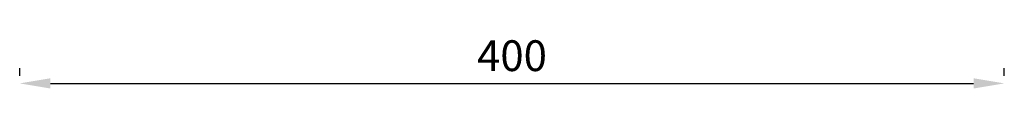
# Model space of a CAD drawing. Units: millimetres. Extents: x -9250 to 3505, y -1570 to 17906.
# Drawn here: x -5321 to -4921, y -1570 to -1551 of the extents above; entities that cross this region are included whole.
import ezdxf

# ---------------------------------------------------------------- set-up
doc = ezdxf.new("R2010")
doc.units = ezdxf.units.MM
doc.header["$PDMODE"] = 35
doc.layers.add('Layer11', color=7, linetype='Continuous')
doc.styles.add('taho', font='tahoma.ttf')
doc.dimstyles.new('ISO-25', dxfattribs={"dimscale": 5, "dimtxt": 2.5, "dimasz": 2.5, "dimexe": 1.25, "dimexo": 0.625, "dimtad": 1, "dimtxsty": 'taho', "dimcen": 2.5, "dimclrd": 1, "dimclre": 1, "dimadec": 0, "dimazin": 0, "dimtfac": 1, "dimtmove": 0, "dimatfit": 3, "dimfxl": 1, "dimarcsym": 0})

# ---------------------------------------------------------------- blocks, each defined once
blk = doc.blocks.new('*D866')
at = {"layer": 'Defpoints', "color": 0}
for p in [(-5321.1, -1568.35), (-4921.09, -1568.35), (-4921.09, -1568.35)]:
    blk.add_point(p, dxfattribs=at)
at = {"layer": 'Layer11', "color": 1, "lineweight": -2}
for p, q in [((-5321.1, -1565.22), (-5321.1, -1562.1)), ((-4921.09, -1565.22), (-4921.09, -1562.1)), ((-5308.6, -1568.35), (-4933.59, -1568.35))]:
    blk.add_line(p, q, dxfattribs=at)
at = {"layer": 'Layer11', "color": 1}
for points in [[(-5308.6, -1566.27), (-5308.6, -1570.43), (-5321.1, -1568.35)], [(-4933.59, -1566.27), (-4933.59, -1570.43), (-4921.09, -1568.35)]]:
    blk.add_solid(points, dxfattribs=at)
at = {"layer": 'Layer11', "color": 0, "insert": (-5121.1, -1558.72), "char_height": 12.5, "attachment_point": 5, "style": 'taho'}
blk.add_mtext('400', dxfattribs=at)

msp = doc.modelspace()

# ---------------------------------------------------------------- dimensions: what is measured, and where the dimension line sits
at = {"layer": 'Layer11', "color": 0}
dim = msp.add_linear_dim(base=(-4921.095, -1568.35), p1=(-5321.099, -1568.35), p2=(-4921.095, -1568.35), dimstyle='ISO-25', dxfattribs=at)
dim.commit()
dim.dimension.update_dxf_attribs({"geometry": '*D866', "text_midpoint": (-5121.097, -1558.719)})

doc.saveas('drawing.dxf')
